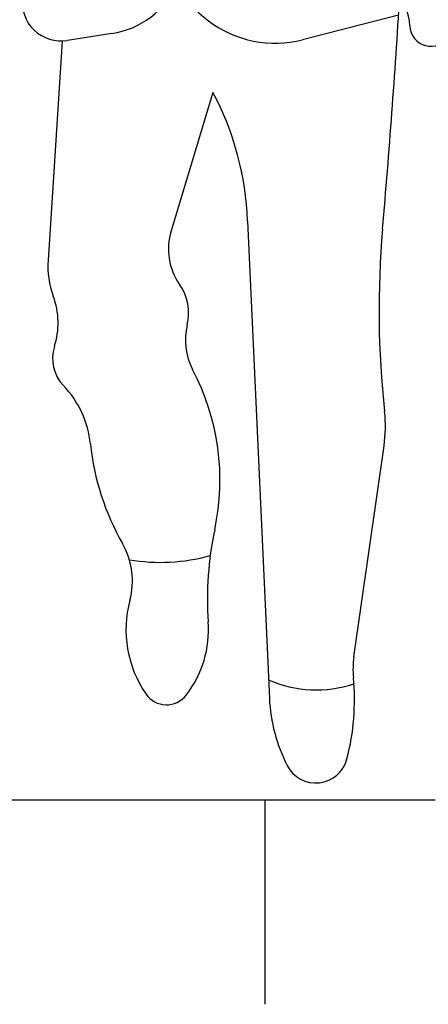
# Model space of a CAD drawing. Units: metres. Extents: x 7527345 to 7528359, y 4825352 to 4825995.
# Drawn here: x 7528097 to 7528098, y 4825556 to 4825557 of the extents above; entities that cross this region are included whole.
import ezdxf

# ---------------------------------------------------------------- set-up
doc = ezdxf.new("R2010")
doc.units = ezdxf.units.M
doc.header["$LTSCALE"] = 0.5
doc.layers.get('0').update_dxf_attribs({"lineweight": 13})
doc.layers.add('140_Poprecni profili', color=250, linetype='Continuous', lineweight=25)
doc.styles.add('ATTR', font='romans.shx', dxfattribs={"width": 0.8, "height": 0.7})

# ---------------------------------------------------------------- blocks, each defined once
blk = doc.blocks.new('PEOPLE01')
for p, q in [((19.179, 29.604), (15.26, 28.595)), ((5.458, 28.544), (4.882, 19.611)), ((7.479, 28.845), (5.674, 28.563)), ((11.604, 26.445), (9.898, 20.8)), ((13.016, 21.207), (13.909, 1.743)), ((17.354, 3.44), (18.583, 12.043))]:
    blk.add_line(p, q)
for centre, radius, start, end in [((14.139, 32.953), 4.499, 181.3615, 284.4306), ((6.934, 32.333), 3.53, 278.8716, 335.5887), ((17.392, 29.078), 2.245, 2.1035, 43.0489), ((5.426, 30.148), 1.604, 173.3371, 278.8716), ((-352.122, 53.065), 372.041, 355.0369, 356.503), ((20.498, 29.192), 0.864, 182.1034, 327.9033), ((1.129, 20.812), 11.893, 1.902, 28.2691), ((56.551, 17.576), 38.17, 175.037, 186.2271), ((12.309, 20.071), 2.519, 163.1817, 215.0522), ((8.448, 19.381), 3.574, 176.315, 200.2948), ((8.581, 17.456), 2.035, 346.1648, 35.0522), ((2.143, 17.049), 3.149, 342.1957, 20.2948), ((13.052, 16.355), 2.569, 166.1648, 207.7697), ((6.654, 15.601), 1.589, 162.1957, 223.8974), ((2.213, 10.648), 9.68, 347.8867, 27.7697), ((2.61, 11.71), 4.023, 5.8865, 43.8974), ((13.068, 12.832), 5.572, 351.8658, 6.2271), ((16.883, 13.181), 10.325, 185.8865, 209.7457), ((24.694, 5.823), 13.312, 167.8867, 184.1323), ((5.259, 6.539), 3.063, 344.9715, 29.7457), ((9.473, 14.894), 7.602, 260.3463, 285.4326), ((12.676, 4.547), 4.616, 164.9715, 214.633), ((7.055, 4.549), 4.372, 322.4055, 4.1323), ((20.913, 2.932), 3.596, 171.8658, 185.4856), ((15.834, 6.952), 4.861, 246.2224, 288.2358), ((7.833, 1.676), 9.545, 345.4585, 5.4856), ((9.714, 2.502), 1.017, 214.633, 322.4055), ((20.556, 2.048), 6.655, 182.6261, 207.1679), ((15.803, -0.392), 1.311, 207.1679, 345.4585)]:
    blk.add_arc(centre, radius, start, end)
at = {"style": 'ATTR', "width": 0.8, "flags": 9}
blk.add_attdef('ESTCODE', (0, 0), '', height=0.7, dxfattribs=at)

msp = doc.modelspace()

# ---------------------------------------------------------------- linework, layer by layer
at = {"layer": '140_Poprecni profili'}
for p, q in [((7528096.2848, 4825556.2806), (7528097.7848, 4825556.2806)), ((7528097.5348, 4825556.2806), (7528097.5348, 4825555.9806))]:
    msp.add_line(p, q, dxfattribs=at)

# ---------------------------------------------------------------- block references
at = {"layer": '140_Poprecni profili', "xscale": 0.03599999996367842, "yscale": 0.03599999996367842, "zscale": 0.03599999996367842}
msp.add_blockref('PEOPLE01', (7528097.0409, 4825556.3667), dxfattribs=at)

doc.saveas('drawing.dxf')
